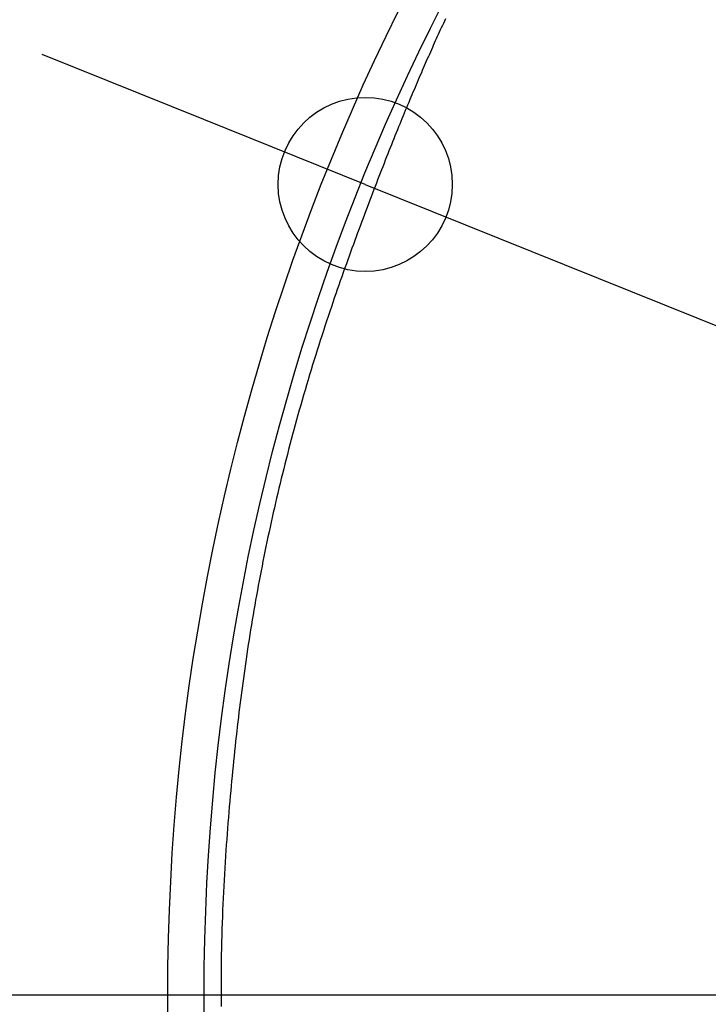
# Model space of a CAD drawing. Extents: x -551 to 855, y -300 to 632.
# Drawn here: x -163 to -115, y -1 to 67 of the extents above; entities that cross this region are included whole.
import ezdxf

# ---------------------------------------------------------------- set-up
doc = ezdxf.new("R2010")
doc.units = 0
doc.header["$LTSCALE"] = 20
doc.header["$PDMODE"] = 3
doc.header["$PDSIZE"] = -2
doc.linetypes.add('DASHDOT', pattern=[5.5, 4, -0.6, 0.3, -0.6])
doc.layers.get('DEFPOINTS').update_dxf_attribs({"linetype": 'CONTINUOUS'})
for name, color, linetype in [('BASIS', 6, 'DASHDOT'), ('DETAIL', 5, 'CONTINUOUS'), ('SIZE', 30, 'CONTINUOUS')]:
    doc.layers.add(name, color=color, linetype=linetype)

msp = doc.modelspace()

# ---------------------------------------------------------------- linework, layer by layer
at = {"layer": 'BASIS', "color": 6, "linetype": 'DASHDOT'}
msp.add_line((218.719, 0), (-228.363, 0), dxfattribs=at)
at = {"layer": 'DEFPOINTS', "color": 30, "linetype": 'CONTINUOUS'}
msp.add_point((-138.895, 55.899), dxfattribs=at)
at = {"layer": 'DETAIL', "color": 5, "linetype": 'CONTINUOUS'}
for p, q in [((-133.374, 67.308), (-133.444, 67.157)), ((-133.722, 66.55), (-133.792, 66.398)), ((-133.653, 66.702), (-133.722, 66.55)), ((-133.722, 66.55), (-133.722, 66.55)), ((-133.583, 66.854), (-133.653, 66.702)), ((-133.514, 67.005), (-133.583, 66.854)), ((-133.583, 66.854), (-133.583, 66.854)), ((-133.444, 67.157), (-133.514, 67.005)), ((-133.444, 67.157), (-133.444, 67.157)), ((-133.998, 65.942), (-134.067, 65.789)), ((-133.93, 66.094), (-133.998, 65.942)), ((-133.998, 65.942), (-133.998, 65.942)), ((-133.861, 66.246), (-133.93, 66.094)), ((-133.792, 66.398), (-133.861, 66.246)), ((-133.861, 66.246), (-133.861, 66.246)), ((-134.339, 65.18), (-134.408, 65.026)), ((-134.272, 65.332), (-134.339, 65.18)), ((-134.204, 65.484), (-134.272, 65.332)), ((-134.272, 65.332), (-134.272, 65.332)), ((-134.136, 65.637), (-134.204, 65.484)), ((-134.067, 65.789), (-134.136, 65.637)), ((-134.136, 65.637), (-134.136, 65.637)), ((-134.617, 64.552), (-134.686, 64.394)), ((-134.547, 64.71), (-134.617, 64.552)), ((-134.477, 64.869), (-134.547, 64.71)), ((-134.547, 64.71), (-134.547, 64.71)), ((-134.408, 65.026), (-134.477, 64.869)), ((-134.408, 65.026), (-134.408, 65.026)), ((-134.894, 63.918), (-134.962, 63.76)), ((-134.825, 64.077), (-134.894, 63.918)), ((-134.756, 64.235), (-134.825, 64.077)), ((-134.825, 64.077), (-134.825, 64.077)), ((-134.686, 64.394), (-134.756, 64.235)), ((-134.686, 64.394), (-134.686, 64.394)), ((-135.172, 63.275), (-135.245, 63.103)), ((-135.1, 63.443), (-135.172, 63.275)), ((-135.03, 63.603), (-135.1, 63.443)), ((-135.1, 63.443), (-135.1, 63.443)), ((-134.962, 63.76), (-135.03, 63.603)), ((-134.962, 63.76), (-134.962, 63.76)), ((-135.462, 62.594), (-135.535, 62.424)), ((-135.39, 62.764), (-135.462, 62.594)), ((-135.318, 62.933), (-135.39, 62.764)), ((-135.39, 62.764), (-135.39, 62.764)), ((-135.245, 63.103), (-135.318, 62.933)), ((-135.245, 63.103), (-135.245, 63.103)), ((-135.749, 61.917), (-135.822, 61.744)), ((-135.678, 62.084), (-135.749, 61.917)), ((-135.607, 62.253), (-135.678, 62.084)), ((-135.678, 62.084), (-135.678, 62.084)), ((-135.535, 62.424), (-135.607, 62.253)), ((-135.535, 62.424), (-135.535, 62.424)), ((-136.056, 61.183), (-136.133, 60.996)), ((-135.978, 61.37), (-136.056, 61.183)), ((-135.899, 61.56), (-135.978, 61.37)), ((-135.978, 61.37), (-135.978, 61.37)), ((-135.822, 61.744), (-135.899, 61.56)), ((-135.822, 61.744), (-135.822, 61.744)), ((-136.365, 60.434), (-136.441, 60.248)), ((-136.288, 60.622), (-136.365, 60.434)), ((-136.21, 60.81), (-136.288, 60.622)), ((-136.288, 60.622), (-136.288, 60.622)), ((-136.133, 60.996), (-136.21, 60.81)), ((-136.133, 60.996), (-136.133, 60.996)), ((-136.594, 59.873), (-136.677, 59.67)), ((-136.517, 60.064), (-136.594, 59.873)), ((-136.594, 59.873), (-136.594, 59.873)), ((-136.441, 60.248), (-136.517, 60.064)), ((-136.441, 60.248), (-136.441, 60.248)), ((-136.846, 59.252), (-136.929, 59.046)), ((-136.762, 59.46), (-136.846, 59.252)), ((-136.677, 59.67), (-136.762, 59.46)), ((-136.762, 59.46), (-136.762, 59.46)), ((-137.178, 58.424), (-137.26, 58.218)), ((-137.095, 58.632), (-137.178, 58.424)), ((-137.012, 58.84), (-137.095, 58.632)), ((-137.095, 58.632), (-137.095, 58.632)), ((-136.929, 59.046), (-137.012, 58.84)), ((-136.929, 59.046), (-136.929, 59.046)), ((-137.425, 57.803), (-137.512, 57.58)), ((-137.341, 58.013), (-137.425, 57.803)), ((-137.425, 57.803), (-137.425, 57.803)), ((-137.26, 58.218), (-137.341, 58.013)), ((-137.26, 58.218), (-137.26, 58.218)), ((-137.691, 57.124), (-137.779, 56.899)), ((-137.602, 57.351), (-137.691, 57.124)), ((-137.512, 57.58), (-137.602, 57.351)), ((-137.602, 57.351), (-137.602, 57.351)), ((-137.955, 56.446), (-138.043, 56.219)), ((-137.867, 56.673), (-137.955, 56.446)), ((-137.955, 56.446), (-137.955, 56.446)), ((-137.779, 56.899), (-137.867, 56.673)), ((-137.779, 56.899), (-137.779, 56.899)), ((-138.216, 55.769), (-138.304, 55.54)), ((-138.13, 55.993), (-138.216, 55.769)), ((-138.043, 56.219), (-138.13, 55.993)), ((-138.13, 55.993), (-138.13, 55.993)), ((-138.49, 55.051), (-138.584, 54.806)), ((-138.396, 55.298), (-138.49, 55.051)), ((-138.49, 55.051), (-138.49, 55.051)), ((-138.304, 55.54), (-138.396, 55.298)), ((-138.304, 55.54), (-138.304, 55.54)), ((-138.768, 54.318), (-138.86, 54.073)), ((-138.676, 54.562), (-138.768, 54.318)), ((-138.584, 54.806), (-138.676, 54.562)), ((-138.676, 54.562), (-138.676, 54.562)), ((-138.952, 53.827), (-139.043, 53.583)), ((-138.86, 54.073), (-138.952, 53.827)), ((-138.86, 54.073), (-138.86, 54.073)), ((-139.226, 53.093), (-139.323, 52.83)), ((-139.133, 53.341), (-139.226, 53.093)), ((-139.226, 53.093), (-139.226, 53.093)), ((-139.043, 53.583), (-139.133, 53.341)), ((-139.043, 53.583), (-139.043, 53.583)), ((-139.52, 52.295), (-139.617, 52.029)), ((-139.422, 52.561), (-139.52, 52.295)), ((-139.323, 52.83), (-139.422, 52.561)), ((-139.422, 52.561), (-139.422, 52.561)), ((-139.714, 51.764), (-139.811, 51.497)), ((-139.617, 52.029), (-139.714, 51.764)), ((-139.617, 52.029), (-139.617, 52.029)), ((-140.004, 50.964), (-140.098, 50.702)), ((-139.908, 51.229), (-140.004, 50.964)), ((-140.004, 50.964), (-140.004, 50.964)), ((-139.811, 51.497), (-139.908, 51.229)), ((-139.811, 51.497), (-139.811, 51.497)), ((-140.195, 50.431), (-140.299, 50.139)), ((-140.098, 50.702), (-140.195, 50.431)), ((-140.195, 50.431), (-140.195, 50.431)), ((-140.406, 49.838), (-140.511, 49.539)), ((-140.299, 50.139), (-140.406, 49.838)), ((-140.406, 49.838), (-140.406, 49.838)), ((-140.719, 48.947), (-140.822, 48.649)), ((-140.615, 49.244), (-140.719, 48.947)), ((-140.511, 49.539), (-140.615, 49.244)), ((-140.615, 49.244), (-140.615, 49.244)), ((-140.926, 48.35), (-141.027, 48.054)), ((-140.822, 48.649), (-140.926, 48.35)), ((-140.822, 48.649), (-140.822, 48.649)), ((-141.128, 47.761), (-141.23, 47.458)), ((-141.027, 48.054), (-141.128, 47.761)), ((-141.027, 48.054), (-141.027, 48.054)), ((-141.34, 47.132), (-141.453, 46.797)), ((-141.23, 47.458), (-141.34, 47.132)), ((-141.23, 47.458), (-141.23, 47.458)), ((-141.563, 46.464), (-141.672, 46.135)), ((-141.453, 46.797), (-141.563, 46.464)), ((-141.453, 46.797), (-141.453, 46.797)), ((-141.78, 45.804), (-141.888, 45.472)), ((-141.672, 46.135), (-141.78, 45.804)), ((-141.672, 46.135), (-141.672, 46.135)), ((-142.102, 44.808), (-142.206, 44.477)), ((-141.996, 45.139), (-142.102, 44.808)), ((-142.102, 44.808), (-142.102, 44.808)), ((-141.888, 45.472), (-141.996, 45.139)), ((-141.888, 45.472), (-141.888, 45.472)), ((-142.311, 44.143), (-142.418, 43.8)), ((-142.206, 44.477), (-142.311, 44.143)), ((-142.311, 44.143), (-142.311, 44.143)), ((-142.525, 43.454), (-142.631, 43.108)), ((-142.418, 43.8), (-142.525, 43.454)), ((-142.525, 43.454), (-142.525, 43.454)), ((-142.631, 43.108), (-142.735, 42.764)), ((-142.838, 42.418), (-142.941, 42.072)), ((-142.735, 42.764), (-142.838, 42.418)), ((-142.735, 42.764), (-142.735, 42.764)), ((-143.043, 41.727), (-143.144, 41.38)), ((-142.941, 42.072), (-143.043, 41.727)), ((-142.941, 42.072), (-142.941, 42.072)), ((-143.244, 41.032), (-143.343, 40.687)), ((-143.144, 41.38), (-143.244, 41.032)), ((-143.144, 41.38), (-143.144, 41.38)), ((-143.439, 40.347), (-143.533, 40.01)), ((-143.343, 40.687), (-143.439, 40.347)), ((-143.343, 40.687), (-143.343, 40.687)), ((-143.627, 39.671), (-143.72, 39.332)), ((-143.533, 40.01), (-143.627, 39.671)), ((-143.533, 40.01), (-143.533, 40.01)), ((-143.813, 38.992), (-143.904, 38.653)), ((-143.72, 39.332), (-143.813, 38.992)), ((-143.72, 39.332), (-143.72, 39.332)), ((-143.995, 38.313), (-144.084, 37.973)), ((-143.904, 38.653), (-143.995, 38.313)), ((-143.904, 38.653), (-143.904, 38.653)), ((-144.173, 37.632), (-144.261, 37.292)), ((-144.084, 37.973), (-144.173, 37.632)), ((-144.084, 37.973), (-144.084, 37.973)), ((-144.347, 36.958), (-144.431, 36.625)), ((-144.261, 37.292), (-144.347, 36.958)), ((-144.261, 37.292), (-144.261, 37.292)), ((-144.515, 36.291), (-144.598, 35.957)), ((-144.431, 36.625), (-144.515, 36.291)), ((-144.431, 36.625), (-144.431, 36.625)), ((-144.68, 35.622), (-144.761, 35.287)), ((-144.598, 35.957), (-144.68, 35.622)), ((-144.598, 35.957), (-144.598, 35.957)), ((-144.841, 34.953), (-144.921, 34.617)), ((-144.761, 35.287), (-144.841, 34.953)), ((-144.761, 35.287), (-144.761, 35.287)), ((-145.077, 33.947), (-145.154, 33.612)), ((-145, 34.282), (-145.077, 33.947)), ((-145.077, 33.947), (-145.077, 33.947)), ((-144.921, 34.617), (-145, 34.282)), ((-144.921, 34.617), (-144.921, 34.617)), ((-145.23, 33.278), (-145.305, 32.944)), ((-145.154, 33.612), (-145.23, 33.278)), ((-145.23, 33.278), (-145.23, 33.278)), ((-145.379, 32.609), (-145.453, 32.274)), ((-145.305, 32.944), (-145.379, 32.609)), ((-145.379, 32.609), (-145.379, 32.609)), ((-145.525, 31.939), (-145.597, 31.604)), ((-145.453, 32.274), (-145.525, 31.939)), ((-145.525, 31.939), (-145.525, 31.939)), ((-145.668, 31.268), (-145.738, 30.933)), ((-145.597, 31.604), (-145.668, 31.268)), ((-145.668, 31.268), (-145.668, 31.268)), ((-145.807, 30.597), (-145.875, 30.261)), ((-145.738, 30.933), (-145.807, 30.597)), ((-145.807, 30.597), (-145.807, 30.597)), ((-145.943, 29.925), (-146.009, 29.588)), ((-145.875, 30.261), (-145.943, 29.925)), ((-145.943, 29.925), (-145.943, 29.925)), ((-146.075, 29.252), (-146.14, 28.915)), ((-146.009, 29.588), (-146.075, 29.252)), ((-146.075, 29.252), (-146.075, 29.252)), ((-146.204, 28.578), (-146.267, 28.242)), ((-146.14, 28.915), (-146.204, 28.578)), ((-146.204, 28.578), (-146.204, 28.578)), ((-146.329, 27.904), (-146.391, 27.567)), ((-146.267, 28.242), (-146.329, 27.904)), ((-146.329, 27.904), (-146.329, 27.904)), ((-146.451, 27.23), (-146.511, 26.892)), ((-146.391, 27.567), (-146.451, 27.23)), ((-146.451, 27.23), (-146.451, 27.23)), ((-146.569, 26.555), (-146.627, 26.218)), ((-146.511, 26.892), (-146.569, 26.555)), ((-146.569, 26.555), (-146.569, 26.555)), ((-146.684, 25.88), (-146.739, 25.542)), ((-146.627, 26.218), (-146.684, 25.88)), ((-146.684, 25.88), (-146.684, 25.88)), ((-146.794, 25.205), (-146.849, 24.867)), ((-146.739, 25.542), (-146.794, 25.205)), ((-146.794, 25.205), (-146.794, 25.205)), ((-146.902, 24.528), (-146.954, 24.189)), ((-146.849, 24.867), (-146.902, 24.528)), ((-146.902, 24.528), (-146.902, 24.528)), ((-147.006, 23.852), (-147.056, 23.517)), ((-146.954, 24.189), (-147.006, 23.852)), ((-147.006, 23.852), (-147.006, 23.852)), ((-147.105, 23.183), (-147.154, 22.849)), ((-147.056, 23.517), (-147.105, 23.183)), ((-147.105, 23.183), (-147.105, 23.183)), ((-147.201, 22.515), (-147.248, 22.18)), ((-147.154, 22.849), (-147.201, 22.515)), ((-147.201, 22.515), (-147.201, 22.515)), ((-147.294, 21.845), (-147.34, 21.511)), ((-147.248, 22.18), (-147.294, 21.845)), ((-147.294, 21.845), (-147.294, 21.845)), ((-147.384, 21.176), (-147.428, 20.84)), ((-147.34, 21.511), (-147.384, 21.176)), ((-147.384, 21.176), (-147.384, 21.176)), ((-147.471, 20.506), (-147.513, 20.173)), ((-147.428, 20.84), (-147.471, 20.506)), ((-147.471, 20.506), (-147.471, 20.506)), ((-147.554, 19.841), (-147.595, 19.509)), ((-147.513, 20.173), (-147.554, 19.841)), ((-147.554, 19.841), (-147.554, 19.841)), ((-147.635, 19.176), (-147.674, 18.844)), ((-147.595, 19.509), (-147.635, 19.176)), ((-147.635, 19.176), (-147.635, 19.176)), ((-147.713, 18.511), (-147.751, 18.178)), ((-147.674, 18.844), (-147.713, 18.511)), ((-147.713, 18.511), (-147.713, 18.511)), ((-147.788, 17.845), (-147.825, 17.514)), ((-147.751, 18.178), (-147.788, 17.845)), ((-147.788, 17.845), (-147.788, 17.845)), ((-147.861, 17.18), (-147.897, 16.838)), ((-147.825, 17.514), (-147.861, 17.18)), ((-147.861, 17.18), (-147.861, 17.18)), ((-147.934, 16.492), (-147.969, 16.148)), ((-147.897, 16.838), (-147.934, 16.492)), ((-147.934, 16.492), (-147.934, 16.492)), ((-148.004, 15.805), (-148.038, 15.461)), ((-147.969, 16.148), (-148.004, 15.805)), ((-148.004, 15.805), (-148.004, 15.805)), ((-148.072, 15.117), (-148.105, 14.772)), ((-148.038, 15.461), (-148.072, 15.117)), ((-148.072, 15.117), (-148.072, 15.117)), ((-148.137, 14.429), (-148.168, 14.09)), ((-148.105, 14.772), (-148.137, 14.429)), ((-148.137, 14.429), (-148.137, 14.429)), ((-148.2, 13.741), (-148.233, 13.372)), ((-148.168, 14.09), (-148.2, 13.741)), ((-148.2, 13.741), (-148.2, 13.741)), ((-148.266, 12.993), (-148.297, 12.618)), ((-148.233, 13.372), (-148.266, 12.993)), ((-148.266, 12.993), (-148.266, 12.993)), ((-148.328, 12.245), (-148.358, 11.872)), ((-148.297, 12.618), (-148.328, 12.245)), ((-148.328, 12.245), (-148.328, 12.245)), ((-148.358, 11.872), (-148.388, 11.497)), ((-148.416, 11.121), (-148.444, 10.749)), ((-148.388, 11.497), (-148.416, 11.121)), ((-148.388, 11.497), (-148.388, 11.497)), ((-148.47, 10.381), (-148.497, 10)), ((-148.444, 10.749), (-148.47, 10.381)), ((-148.444, 10.749), (-148.444, 10.749)), ((-148.524, 9.594), (-148.551, 9.176)), ((-148.497, 10), (-148.524, 9.594)), ((-148.497, 10), (-148.497, 10)), ((-148.551, 9.176), (-148.577, 8.762)), ((-148.551, 9.176), (-148.551, 9.176)), ((-148.601, 8.351), (-148.625, 7.939)), ((-148.577, 8.762), (-148.601, 8.351)), ((-148.601, 8.351), (-148.601, 8.351)), ((-148.647, 7.526), (-148.668, 7.112)), ((-148.625, 7.939), (-148.647, 7.526)), ((-148.647, 7.526), (-148.647, 7.526)), ((-148.668, 7.112), (-148.688, 6.701)), ((-148.707, 6.292), (-148.724, 5.875)), ((-148.688, 6.701), (-148.707, 6.292)), ((-148.688, 6.701), (-148.688, 6.701)), ((-148.741, 5.44), (-148.758, 4.996)), ((-148.724, 5.875), (-148.741, 5.44)), ((-148.724, 5.875), (-148.724, 5.875)), ((-148.758, 4.996), (-148.772, 4.554)), ((-148.758, 4.996), (-148.758, 4.996)), ((-148.785, 4.116), (-148.797, 3.676)), ((-148.772, 4.554), (-148.785, 4.116)), ((-148.785, 4.116), (-148.785, 4.116)), ((-148.797, 3.676), (-148.807, 3.235)), ((-148.815, 2.795), (-148.822, 2.355)), ((-148.807, 3.235), (-148.815, 2.795)), ((-148.807, 3.235), (-148.807, 3.235)), ((-148.822, 2.355), (-148.827, 1.917)), ((-148.822, 2.355), (-148.822, 2.355)), ((-148.831, 1.475), (-148.833, 1.027)), ((-148.827, 1.917), (-148.831, 1.475)), ((-148.831, 1.475), (-148.831, 1.475)), ((-148.833, 1.027), (-148.834, 0.576)), ((-148.834, 0.576), (-148.834, 0.576)), ((-148.834, 0.576), (-148.832, 0.126)), ((-148.832, 0.126), (-148.829, -0.323)), ((-148.829, -0.323), (-148.829, -0.323)), ((-148.829, -0.323), (-148.824, -0.773))]:
    msp.add_line(p, q, dxfattribs=at)
for radius in [152.5, 150]:
    msp.add_circle((0, 0), radius, dxfattribs=at)
at = {"layer": 'SIZE', "color": 30, "linetype": 'CONTINUOUS'}
for p, q in [((-150.028, 60.38), (-161.16, 64.86)), ((-138.895, 55.899), (-150.028, 60.38)), ((-138.895, 55.899), (138.895, -55.899))]:
    msp.add_line(p, q, dxfattribs=at)
msp.add_circle((-138.895, 55.899), 6, dxfattribs=at)

doc.saveas('drawing.dxf')
